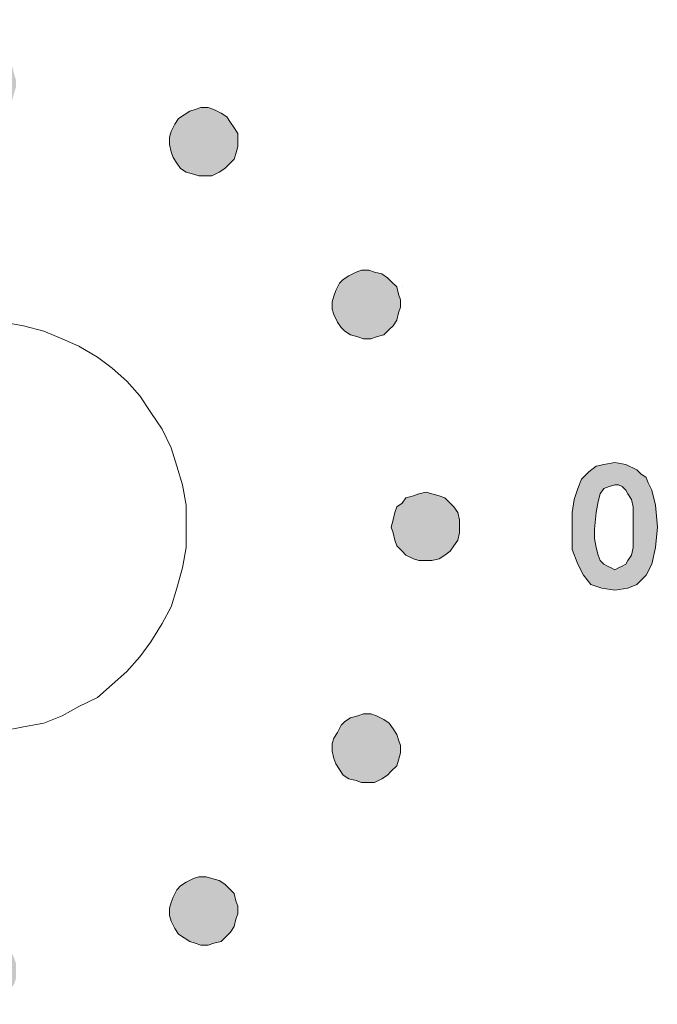
# Model space of a CAD drawing. Units: millimetres. Extents: x 941 to 2656, y 981 to 1939.
# Drawn here: x 2111 to 2121, y 1769 to 1783 of the extents above; entities that cross this region are included whole.
import ezdxf

# ---------------------------------------------------------------- set-up
doc = ezdxf.new("R2010")
doc.units = ezdxf.units.MM

msp = doc.modelspace()

# ---------------------------------------------------------------- hatches: boundary and pattern name
h = msp.add_hatch(color=8)
h.dxf.hatch_style = 1
h.paths.add_polyline_path([(2103.666, 1781.82), (2101.663, 1781.82), (2101.663, 1781.333), (2103.666, 1781.333)])
h.paths.add_polyline_path([(2104.559, 1789.479), (2104.614, 1789.642), (2105.155, 1791.076), (2104.749, 1791.076), (2104.37, 1789.967), (2103.883, 1791.076), (2103.45, 1791.076), (2104.181, 1789.534), (2104.126, 1789.452), (2104.072, 1789.425), (2104.018, 1789.398), (2103.964, 1789.398), (2103.883, 1789.398), (2103.829, 1789.425), (2103.747, 1789.479), (2103.666, 1789.561), (2103.423, 1789.317), (2103.558, 1789.182), (2103.693, 1789.101), (2103.829, 1789.019), (2103.964, 1789.019), (2104.072, 1789.019), (2104.153, 1789.046), (2104.235, 1789.073), (2104.316, 1789.128), (2104.397, 1789.209), (2104.478, 1789.317)])
h.paths.add_polyline_path([(2106.048, 1789.479), (2105.913, 1789.588), (2105.805, 1789.723), (2105.723, 1789.885), (2105.696, 1790.075), (2105.723, 1790.21), (2105.75, 1790.346), (2105.805, 1790.454), (2105.913, 1790.562), (2106.021, 1790.643), (2106.129, 1790.724), (2106.265, 1790.752), (2106.4, 1790.752), (2106.562, 1790.752), (2106.725, 1790.697), (2106.86, 1790.589), (2107.022, 1790.481), (2107.293, 1790.724), (2107.185, 1790.833), (2107.104, 1790.914), (2106.995, 1790.968), (2106.887, 1791.022), (2106.644, 1791.103), (2106.4, 1791.13), (2106.265, 1791.13), (2106.102, 1791.103), (2105.994, 1791.049), (2105.859, 1790.995), (2105.723, 1790.914), (2105.615, 1790.833), (2105.534, 1790.724), (2105.453, 1790.616), (2105.399, 1790.508), (2105.344, 1790.373), (2105.317, 1790.237), (2105.317, 1790.075), (2105.344, 1789.858), (2105.399, 1789.642), (2105.48, 1789.479), (2105.615, 1789.317), (2105.777, 1789.182), (2105.967, 1789.073), (2106.156, 1789.019), (2106.4, 1789.019), (2106.644, 1789.019), (2106.86, 1789.101), (2107.05, 1789.209), (2107.266, 1789.398), (2107.022, 1789.669), (2106.86, 1789.534), (2106.698, 1789.452), (2106.562, 1789.398), (2106.4, 1789.371), (2106.211, 1789.398)])
h.paths.add_polyline_path([(2108.701, 1790.318), (2108.701, 1789.073), (2109.107, 1789.073), (2109.107, 1791.076), (2108.782, 1791.076), (2107.997, 1789.777), (2107.997, 1791.076), (2107.618, 1791.076), (2107.618, 1789.073), (2107.943, 1789.073)])
h.paths.add_polyline_path([(2110.297, 1790.562), (2110.866, 1789.073), (2111.272, 1789.073), (2110.514, 1791.076), (2110.108, 1791.076), (2109.323, 1789.073), (2109.729, 1789.073)])
h.paths.add_polyline_path([(2111.894, 1789.967), (2112.625, 1789.967), (2112.625, 1790.346), (2111.894, 1790.346), (2111.894, 1790.697), (2112.625, 1790.697), (2112.625, 1791.076), (2111.515, 1791.076), (2111.515, 1789.073), (2112.625, 1789.073), (2112.625, 1789.452), (2111.894, 1789.452)])
h.paths.add_polyline_path([(2113.383, 1789.94), (2114.06, 1789.94), (2114.06, 1789.073), (2114.439, 1789.073), (2114.439, 1791.076), (2114.06, 1791.076), (2114.06, 1790.318), (2113.383, 1790.318), (2113.383, 1791.076), (2112.977, 1791.076), (2112.977, 1789.073), (2113.383, 1789.073)])
h.paths.add_polyline_path([(2116.008, 1790.318), (2116.008, 1789.073), (2116.387, 1789.073), (2116.387, 1791.076), (2116.063, 1791.076), (2115.278, 1789.777), (2115.278, 1791.076), (2114.899, 1791.076), (2114.899, 1789.073), (2115.251, 1789.073)])
h.paths.add_polyline_path([(2117.957, 1789.452), (2117.226, 1789.452), (2117.226, 1789.967), (2117.957, 1789.967), (2117.957, 1790.346), (2117.226, 1790.346), (2117.226, 1790.697), (2117.957, 1790.697), (2117.957, 1791.076), (2116.848, 1791.076), (2116.848, 1789.073), (2117.957, 1789.073)])
h.paths.add_polyline_path([(2120.393, 1774.864), (2120.474, 1775.026), (2120.529, 1775.27), (2120.556, 1775.567), (2120.529, 1775.892), (2120.474, 1776.109), (2120.42, 1776.217), (2120.393, 1776.298), (2120.312, 1776.352), (2120.258, 1776.406), (2120.095, 1776.488), (2119.933, 1776.515), (2119.771, 1776.488), (2119.662, 1776.461), (2119.554, 1776.379), (2119.446, 1776.271), (2119.392, 1776.136), (2119.338, 1775.973), (2119.311, 1775.784), (2119.311, 1775.567), (2119.311, 1775.243), (2119.392, 1775.026), (2119.473, 1774.864), (2119.581, 1774.728), (2119.744, 1774.674), (2119.933, 1774.647), (2120.123, 1774.674), (2120.258, 1774.728)])
h.paths.add_polyline_path([(2119.933, 1774.945), (2119.879, 1774.972), (2119.825, 1774.999), (2119.771, 1775.026), (2119.717, 1775.08), (2119.689, 1775.161), (2119.662, 1775.27), (2119.635, 1775.405), (2119.635, 1775.54), (2119.662, 1775.784), (2119.689, 1775.946), (2119.717, 1776.055), (2119.771, 1776.136), (2119.852, 1776.163), (2119.933, 1776.19), (2119.987, 1776.19), (2120.041, 1776.163), (2120.095, 1776.109), (2120.123, 1776.055), (2120.177, 1775.973), (2120.204, 1775.865), (2120.204, 1775.73), (2120.204, 1775.567), (2120.204, 1775.405), (2120.204, 1775.27), (2120.177, 1775.161), (2120.123, 1775.08), (2120.095, 1775.026), (2120.041, 1774.999), (2119.987, 1774.972)], flags=16)
h.paths.add_polyline_path([(2102.908, 1769.829), (2102.421, 1769.829), (2102.421, 1769.315), (2102.908, 1769.315)])
h.paths.add_polyline_path([(2102.908, 1770.587), (2102.421, 1770.587), (2102.421, 1769.829), (2102.908, 1769.829)])
h.paths.add_polyline_path([(2102.421, 1769.829), (2101.663, 1769.829), (2101.663, 1769.315), (2102.421, 1769.315)])
h.paths.add_polyline_path([(2102.908, 1769.315), (2102.421, 1769.315), (2102.421, 1768.584), (2102.908, 1768.584)])
h.paths.add_polyline_path([(2103.666, 1769.829), (2102.908, 1769.829), (2102.908, 1769.315), (2103.666, 1769.315)])
h = msp.add_hatch(color=8)
h.dxf.hatch_style = 1
h.paths.add_polyline_path([(2105.534, 1778.869), (2105.507, 1778.951), (2105.48, 1779.032), (2105.426, 1779.14), (2105.371, 1779.194), (2105.29, 1779.248), (2105.182, 1779.303), (2105.101, 1779.33), (2104.993, 1779.33), (2104.911, 1779.303), (2104.83, 1779.275), (2104.722, 1779.221), (2104.668, 1779.167), (2104.614, 1779.086), (2104.559, 1778.978), (2104.532, 1778.897), (2104.532, 1778.788), (2104.559, 1778.707), (2104.587, 1778.599), (2104.641, 1778.518), (2104.695, 1778.464), (2104.776, 1778.382), (2104.884, 1778.355), (2104.965, 1778.328), (2105.074, 1778.328), (2105.155, 1778.355), (2105.263, 1778.382), (2105.344, 1778.436), (2105.399, 1778.491), (2105.48, 1778.572), (2105.507, 1778.68), (2105.534, 1778.761)])
h.paths.add_polyline_path([(2107.78, 1781.549), (2107.726, 1781.603), (2107.645, 1781.657), (2107.537, 1781.684), (2107.456, 1781.711), (2107.347, 1781.711), (2107.266, 1781.684), (2107.158, 1781.63), (2107.077, 1781.576), (2107.022, 1781.495), (2106.968, 1781.414), (2106.941, 1781.333), (2106.914, 1781.251), (2106.914, 1781.143), (2106.941, 1781.035), (2106.995, 1780.954), (2107.05, 1780.872), (2107.104, 1780.818), (2107.185, 1780.764), (2107.293, 1780.71), (2107.374, 1780.71), (2107.483, 1780.71), (2107.564, 1780.737), (2107.672, 1780.764), (2107.753, 1780.818), (2107.807, 1780.899), (2107.862, 1780.981), (2107.889, 1781.062), (2107.916, 1781.17), (2107.916, 1781.278), (2107.889, 1781.36), (2107.862, 1781.468)])
h.paths.add_polyline_path([(2111.164, 1782.117), (2111.137, 1782.199), (2111.109, 1782.307), (2111.055, 1782.388), (2111.001, 1782.442), (2110.92, 1782.496), (2110.812, 1782.55), (2110.731, 1782.578), (2110.622, 1782.578), (2110.541, 1782.55), (2110.433, 1782.523), (2110.352, 1782.469), (2110.297, 1782.415), (2110.243, 1782.334), (2110.189, 1782.226), (2110.162, 1782.145), (2110.162, 1782.036), (2110.189, 1781.955), (2110.216, 1781.847), (2110.27, 1781.766), (2110.325, 1781.711), (2110.406, 1781.63), (2110.514, 1781.603), (2110.595, 1781.576), (2110.703, 1781.576), (2110.785, 1781.603), (2110.893, 1781.63), (2110.974, 1781.684), (2111.028, 1781.739), (2111.109, 1781.82), (2111.137, 1781.928), (2111.164, 1782.009)])
h.paths.add_polyline_path([(2114.412, 1781.333), (2114.357, 1781.414), (2114.303, 1781.495), (2114.249, 1781.576), (2114.168, 1781.63), (2114.06, 1781.684), (2113.978, 1781.711), (2113.87, 1781.711), (2113.789, 1781.684), (2113.708, 1781.657), (2113.627, 1781.603), (2113.545, 1781.549), (2113.491, 1781.468), (2113.437, 1781.36), (2113.41, 1781.278), (2113.41, 1781.17), (2113.437, 1781.062), (2113.464, 1780.981), (2113.518, 1780.899), (2113.573, 1780.818), (2113.654, 1780.764), (2113.762, 1780.737), (2113.843, 1780.71), (2113.951, 1780.71), (2114.033, 1780.71), (2114.141, 1780.764), (2114.222, 1780.818), (2114.276, 1780.872), (2114.357, 1780.954), (2114.384, 1781.035), (2114.412, 1781.143), (2114.412, 1781.251)])
h.paths.add_polyline_path([(2116.739, 1779.086), (2116.658, 1779.167), (2116.604, 1779.221), (2116.523, 1779.275), (2116.414, 1779.303), (2116.333, 1779.33), (2116.225, 1779.33), (2116.144, 1779.303), (2116.036, 1779.248), (2115.954, 1779.194), (2115.9, 1779.14), (2115.846, 1779.032), (2115.819, 1778.951), (2115.792, 1778.869), (2115.792, 1778.761), (2115.819, 1778.68), (2115.873, 1778.572), (2115.927, 1778.491), (2115.981, 1778.436), (2116.063, 1778.382), (2116.171, 1778.355), (2116.252, 1778.328), (2116.36, 1778.328), (2116.442, 1778.355), (2116.55, 1778.382), (2116.631, 1778.464), (2116.685, 1778.518), (2116.739, 1778.599), (2116.766, 1778.707), (2116.793, 1778.788), (2116.793, 1778.897), (2116.766, 1778.978)])
h.paths.add_polyline_path([(2117.659, 1775.676), (2117.632, 1775.784), (2117.578, 1775.865), (2117.524, 1775.919), (2117.443, 1776), (2117.362, 1776.028), (2117.254, 1776.055), (2117.172, 1776.082), (2117.064, 1776.055), (2116.983, 1776.028), (2116.875, 1776), (2116.82, 1775.919), (2116.739, 1775.865), (2116.712, 1775.784), (2116.685, 1775.676), (2116.658, 1775.567), (2116.685, 1775.486), (2116.712, 1775.378), (2116.739, 1775.297), (2116.82, 1775.216), (2116.875, 1775.161), (2116.983, 1775.107), (2117.064, 1775.08), (2117.172, 1775.08), (2117.254, 1775.08), (2117.362, 1775.107), (2117.443, 1775.161), (2117.524, 1775.216), (2117.578, 1775.297), (2117.632, 1775.378), (2117.659, 1775.486), (2117.659, 1775.567)])
h.paths.add_polyline_path([(2116.658, 1771.995), (2116.739, 1772.076), (2116.766, 1772.157), (2116.793, 1772.265), (2116.793, 1772.374), (2116.766, 1772.455), (2116.739, 1772.536), (2116.685, 1772.617), (2116.631, 1772.698), (2116.55, 1772.753), (2116.442, 1772.807), (2116.36, 1772.834), (2116.252, 1772.834), (2116.171, 1772.807), (2116.063, 1772.78), (2115.981, 1772.725), (2115.927, 1772.671), (2115.873, 1772.563), (2115.819, 1772.482), (2115.792, 1772.401), (2115.792, 1772.292), (2115.819, 1772.184), (2115.846, 1772.103), (2115.9, 1772.022), (2115.954, 1771.941), (2116.036, 1771.886), (2116.144, 1771.859), (2116.225, 1771.832), (2116.333, 1771.832), (2116.414, 1771.832), (2116.523, 1771.886), (2116.604, 1771.941)])
h.paths.add_polyline_path([(2114.357, 1770.208), (2114.276, 1770.29), (2114.222, 1770.344), (2114.141, 1770.398), (2114.033, 1770.425), (2113.951, 1770.452), (2113.843, 1770.452), (2113.762, 1770.425), (2113.654, 1770.371), (2113.573, 1770.317), (2113.518, 1770.262), (2113.464, 1770.154), (2113.437, 1770.073), (2113.41, 1769.992), (2113.41, 1769.884), (2113.437, 1769.802), (2113.491, 1769.694), (2113.545, 1769.613), (2113.627, 1769.559), (2113.708, 1769.505), (2113.789, 1769.478), (2113.87, 1769.45), (2113.978, 1769.45), (2114.06, 1769.478), (2114.168, 1769.505), (2114.249, 1769.586), (2114.303, 1769.64), (2114.357, 1769.721), (2114.384, 1769.829), (2114.412, 1769.911), (2114.412, 1770.019), (2114.384, 1770.1)])
h.paths.add_polyline_path([(2111.164, 1769.072), (2111.164, 1769.18), (2111.137, 1769.261), (2111.082, 1769.369), (2111.028, 1769.423), (2110.947, 1769.505), (2110.866, 1769.532), (2110.758, 1769.559), (2110.676, 1769.586), (2110.568, 1769.559), (2110.46, 1769.532), (2110.379, 1769.505), (2110.325, 1769.423), (2110.243, 1769.369), (2110.216, 1769.261), (2110.162, 1769.18), (2110.162, 1769.072), (2110.189, 1768.963), (2110.216, 1768.882), (2110.243, 1768.801), (2110.325, 1768.72), (2110.379, 1768.666), (2110.46, 1768.611), (2110.568, 1768.584), (2110.676, 1768.584), (2110.758, 1768.584), (2110.866, 1768.611), (2110.947, 1768.666), (2111.028, 1768.72), (2111.082, 1768.801), (2111.137, 1768.882), (2111.164, 1768.963)])
h.paths.add_polyline_path([(2107.862, 1770.154), (2107.807, 1770.262), (2107.753, 1770.317), (2107.672, 1770.371), (2107.564, 1770.425), (2107.483, 1770.452), (2107.374, 1770.452), (2107.293, 1770.425), (2107.185, 1770.398), (2107.104, 1770.344), (2107.05, 1770.29), (2106.995, 1770.208), (2106.941, 1770.1), (2106.914, 1770.019), (2106.914, 1769.911), (2106.941, 1769.829), (2106.968, 1769.721), (2107.022, 1769.64), (2107.077, 1769.586), (2107.158, 1769.505), (2107.266, 1769.478), (2107.347, 1769.45), (2107.456, 1769.45), (2107.537, 1769.478), (2107.645, 1769.505), (2107.726, 1769.559), (2107.78, 1769.613), (2107.862, 1769.694), (2107.889, 1769.802), (2107.916, 1769.884), (2107.916, 1769.992), (2107.889, 1770.073)])
h.paths.add_polyline_path([(2105.534, 1772.292), (2105.534, 1772.401), (2105.507, 1772.482), (2105.48, 1772.563), (2105.399, 1772.671), (2105.344, 1772.725), (2105.263, 1772.78), (2105.155, 1772.807), (2105.074, 1772.834), (2104.965, 1772.834), (2104.884, 1772.807), (2104.776, 1772.753), (2104.695, 1772.698), (2104.641, 1772.617), (2104.587, 1772.536), (2104.559, 1772.455), (2104.532, 1772.374), (2104.532, 1772.265), (2104.559, 1772.157), (2104.614, 1772.076), (2104.668, 1771.995), (2104.722, 1771.941), (2104.83, 1771.886), (2104.911, 1771.832), (2104.993, 1771.832), (2105.101, 1771.832), (2105.182, 1771.859), (2105.29, 1771.886), (2105.371, 1771.941), (2105.426, 1772.022), (2105.48, 1772.103), (2105.507, 1772.184)])

# ---------------------------------------------------------------- linework, layer by layer
at = {"color": 8, "lineweight": 0}
for p, q in [((2113.708, 1781.657), (2113.627, 1781.603)), ((2113.708, 1781.657), (2113.627, 1781.603)), ((2113.789, 1781.684), (2113.708, 1781.657)), ((2113.789, 1781.684), (2113.708, 1781.657)), ((2113.87, 1781.711), (2113.789, 1781.684)), ((2113.87, 1781.711), (2113.789, 1781.684)), ((2113.978, 1781.711), (2113.87, 1781.711)), ((2113.978, 1781.711), (2113.87, 1781.711)), ((2114.06, 1781.684), (2113.978, 1781.711)), ((2114.06, 1781.684), (2113.978, 1781.711)), ((2114.168, 1781.63), (2114.06, 1781.684)), ((2114.168, 1781.63), (2114.06, 1781.684)), ((2114.249, 1781.576), (2114.168, 1781.63)), ((2114.168, 1781.63), (2114.168, 1781.63)), ((2114.249, 1781.576), (2114.168, 1781.63)), ((2114.168, 1781.63), (2114.168, 1781.63)), ((2113.545, 1781.549), (2113.491, 1781.468)), ((2113.545, 1781.549), (2113.491, 1781.468)), ((2113.627, 1781.603), (2113.545, 1781.549)), ((2113.627, 1781.603), (2113.545, 1781.549)), ((2114.303, 1781.495), (2114.249, 1781.576)), ((2114.303, 1781.495), (2114.249, 1781.576)), ((2114.357, 1781.414), (2114.303, 1781.495)), ((2114.357, 1781.414), (2114.303, 1781.495)), ((2113.437, 1781.36), (2113.41, 1781.278)), ((2113.437, 1781.36), (2113.41, 1781.278)), ((2113.491, 1781.468), (2113.437, 1781.36)), ((2113.491, 1781.468), (2113.437, 1781.36)), ((2114.412, 1781.333), (2114.357, 1781.414)), ((2114.412, 1781.333), (2114.357, 1781.414)), ((2114.412, 1781.251), (2114.412, 1781.333)), ((2114.412, 1781.251), (2114.412, 1781.333)), ((2113.41, 1781.278), (2113.41, 1781.17)), ((2113.41, 1781.278), (2113.41, 1781.17)), ((2114.412, 1781.143), (2114.412, 1781.251)), ((2114.412, 1781.143), (2114.412, 1781.251)), ((2113.41, 1781.17), (2113.437, 1781.062)), ((2113.41, 1781.17), (2113.437, 1781.062)), ((2113.437, 1781.062), (2113.464, 1780.981)), ((2113.437, 1781.062), (2113.464, 1780.981)), ((2114.384, 1781.035), (2114.412, 1781.143)), ((2114.384, 1781.035), (2114.412, 1781.143)), ((2113.464, 1780.981), (2113.518, 1780.899)), ((2113.464, 1780.981), (2113.518, 1780.899)), ((2113.518, 1780.899), (2113.573, 1780.818)), ((2113.518, 1780.899), (2113.573, 1780.818)), ((2114.276, 1780.872), (2114.357, 1780.954)), ((2114.276, 1780.872), (2114.357, 1780.954)), ((2114.357, 1780.954), (2114.384, 1781.035)), ((2114.357, 1780.954), (2114.384, 1781.035)), ((2113.573, 1780.818), (2113.654, 1780.764)), ((2113.573, 1780.818), (2113.654, 1780.764)), ((2113.654, 1780.764), (2113.762, 1780.737)), ((2113.654, 1780.764), (2113.762, 1780.737)), ((2114.033, 1780.71), (2114.141, 1780.764)), ((2114.033, 1780.71), (2114.141, 1780.764)), ((2114.141, 1780.764), (2114.222, 1780.818)), ((2114.141, 1780.764), (2114.222, 1780.818)), ((2114.222, 1780.818), (2114.276, 1780.872)), ((2114.222, 1780.818), (2114.276, 1780.872)), ((2113.762, 1780.737), (2113.843, 1780.71)), ((2113.762, 1780.737), (2113.843, 1780.71)), ((2113.843, 1780.71), (2113.951, 1780.71)), ((2113.843, 1780.71), (2113.951, 1780.71)), ((2113.951, 1780.71), (2114.033, 1780.71)), ((2113.951, 1780.71), (2114.033, 1780.71)), ((2116.225, 1779.33), (2116.144, 1779.303)), ((2116.225, 1779.33), (2116.144, 1779.303)), ((2116.333, 1779.33), (2116.225, 1779.33)), ((2116.333, 1779.33), (2116.225, 1779.33)), ((2116.414, 1779.303), (2116.333, 1779.33)), ((2116.414, 1779.303), (2116.333, 1779.33)), ((2115.954, 1779.194), (2115.9, 1779.14)), ((2115.954, 1779.194), (2115.9, 1779.14)), ((2116.036, 1779.248), (2115.954, 1779.194)), ((2116.036, 1779.248), (2115.954, 1779.194)), ((2116.144, 1779.303), (2116.036, 1779.248)), ((2116.144, 1779.303), (2116.036, 1779.248)), ((2116.523, 1779.275), (2116.414, 1779.303)), ((2116.523, 1779.275), (2116.414, 1779.303)), ((2116.604, 1779.221), (2116.523, 1779.275)), ((2116.604, 1779.221), (2116.523, 1779.275)), ((2116.658, 1779.167), (2116.604, 1779.221)), ((2116.658, 1779.167), (2116.604, 1779.221)), ((2116.739, 1779.086), (2116.658, 1779.167)), ((2116.739, 1779.086), (2116.658, 1779.167)), ((2115.846, 1779.032), (2115.819, 1778.951)), ((2115.846, 1779.032), (2115.819, 1778.951)), ((2115.9, 1779.14), (2115.846, 1779.032)), ((2115.9, 1779.14), (2115.846, 1779.032)), ((2116.766, 1778.978), (2116.739, 1779.086)), ((2116.739, 1779.086), (2116.739, 1779.086)), ((2116.766, 1778.978), (2116.739, 1779.086)), ((2116.739, 1779.086), (2116.739, 1779.086)), ((2116.82, 1779.086), (2116.82, 1779.086)), ((2116.82, 1779.086), (2116.82, 1779.086)), ((2116.82, 1779.086), (2116.82, 1779.086)), ((2116.82, 1779.086), (2116.82, 1779.086)), ((2115.819, 1778.951), (2115.792, 1778.869)), ((2115.819, 1778.951), (2115.792, 1778.869)), ((2116.793, 1778.897), (2116.766, 1778.978)), ((2116.793, 1778.897), (2116.766, 1778.978)), ((2116.793, 1778.788), (2116.793, 1778.897)), ((2116.793, 1778.788), (2116.793, 1778.897)), ((2115.792, 1778.869), (2115.792, 1778.761)), ((2115.792, 1778.869), (2115.792, 1778.761)), ((2115.792, 1778.761), (2115.819, 1778.68)), ((2115.792, 1778.761), (2115.819, 1778.68)), ((2116.766, 1778.707), (2116.793, 1778.788)), ((2116.766, 1778.707), (2116.793, 1778.788)), ((2115.819, 1778.68), (2115.873, 1778.572)), ((2115.819, 1778.68), (2115.873, 1778.572)), ((2116.685, 1778.518), (2116.739, 1778.599)), ((2116.685, 1778.518), (2116.739, 1778.599)), ((2116.739, 1778.599), (2116.766, 1778.707)), ((2116.739, 1778.599), (2116.766, 1778.707)), ((2111.272, 1778.518), (2110.974, 1778.572)), ((2111.57, 1778.436), (2111.272, 1778.518)), ((2115.873, 1778.572), (2115.927, 1778.491)), ((2115.873, 1778.572), (2115.927, 1778.491)), ((2115.927, 1778.491), (2115.981, 1778.436)), ((2115.927, 1778.491), (2115.981, 1778.436)), ((2116.55, 1778.382), (2116.631, 1778.464)), ((2116.55, 1778.382), (2116.631, 1778.464)), ((2116.631, 1778.464), (2116.685, 1778.518)), ((2116.631, 1778.464), (2116.685, 1778.518)), ((2111.84, 1778.328), (2111.57, 1778.436)), ((2112.084, 1778.22), (2111.84, 1778.328)), ((2115.981, 1778.436), (2116.063, 1778.382)), ((2115.981, 1778.436), (2116.063, 1778.382)), ((2116.063, 1778.382), (2116.171, 1778.355)), ((2116.063, 1778.382), (2116.171, 1778.355)), ((2116.171, 1778.355), (2116.252, 1778.328)), ((2116.171, 1778.355), (2116.252, 1778.328)), ((2116.252, 1778.328), (2116.36, 1778.328)), ((2116.252, 1778.328), (2116.36, 1778.328)), ((2116.36, 1778.328), (2116.442, 1778.355)), ((2116.36, 1778.328), (2116.442, 1778.355)), ((2116.442, 1778.355), (2116.55, 1778.382)), ((2116.442, 1778.355), (2116.55, 1778.382)), ((2112.355, 1778.058), (2112.084, 1778.22)), ((2112.571, 1777.895), (2112.355, 1778.058)), ((2112.788, 1777.706), (2112.571, 1777.895)), ((2112.977, 1777.489), (2112.788, 1777.706)), ((2113.139, 1777.246), (2112.977, 1777.489)), ((2113.302, 1777.002), (2113.139, 1777.246)), ((2113.437, 1776.731), (2113.302, 1777.002)), ((2113.518, 1776.461), (2113.437, 1776.731)), ((2113.6, 1776.19), (2113.518, 1776.461)), ((2119.554, 1776.379), (2119.662, 1776.461)), ((2119.662, 1776.461), (2119.771, 1776.488)), ((2119.771, 1776.488), (2119.933, 1776.515)), ((2119.933, 1776.515), (2120.095, 1776.488)), ((2119.933, 1776.515), (2119.933, 1776.515)), ((2120.095, 1776.488), (2120.258, 1776.406)), ((2119.446, 1776.271), (2119.554, 1776.379)), ((2120.258, 1776.406), (2120.312, 1776.352)), ((2120.312, 1776.352), (2120.393, 1776.298)), ((2120.393, 1776.298), (2120.42, 1776.217)), ((2113.654, 1775.892), (2113.6, 1776.19)), ((2119.338, 1775.973), (2119.392, 1776.136)), ((2119.392, 1776.136), (2119.446, 1776.271)), ((2119.771, 1776.136), (2119.717, 1776.055)), ((2119.852, 1776.163), (2119.771, 1776.136)), ((2119.933, 1776.19), (2119.852, 1776.163)), ((2119.987, 1776.19), (2119.933, 1776.19)), ((2119.933, 1776.19), (2119.933, 1776.19)), ((2120.041, 1776.163), (2119.987, 1776.19)), ((2120.095, 1776.109), (2120.041, 1776.163)), ((2120.42, 1776.217), (2120.474, 1776.109)), ((2116.875, 1776), (2116.82, 1775.919)), ((2116.875, 1776), (2116.82, 1775.919)), ((2116.983, 1776.028), (2116.875, 1776)), ((2116.983, 1776.028), (2116.875, 1776)), ((2117.064, 1776.055), (2116.983, 1776.028)), ((2117.064, 1776.055), (2116.983, 1776.028)), ((2117.172, 1776.082), (2117.064, 1776.055)), ((2117.172, 1776.082), (2117.064, 1776.055)), ((2117.254, 1776.055), (2117.172, 1776.082)), ((2117.254, 1776.055), (2117.172, 1776.082)), ((2117.362, 1776.028), (2117.254, 1776.055)), ((2117.362, 1776.028), (2117.254, 1776.055)), ((2117.443, 1776), (2117.362, 1776.028)), ((2117.443, 1776), (2117.362, 1776.028)), ((2117.524, 1775.919), (2117.443, 1776)), ((2117.524, 1775.919), (2117.443, 1776)), ((2119.717, 1776.055), (2119.689, 1775.946)), ((2120.123, 1776.055), (2120.095, 1776.109)), ((2120.177, 1775.973), (2120.123, 1776.055)), ((2120.474, 1776.109), (2120.529, 1775.892)), ((2113.654, 1775.567), (2113.654, 1775.892)), ((2116.739, 1775.865), (2116.712, 1775.784)), ((2116.739, 1775.865), (2116.712, 1775.784)), ((2116.82, 1775.919), (2116.739, 1775.865)), ((2116.82, 1775.919), (2116.739, 1775.865)), ((2117.578, 1775.865), (2117.524, 1775.919)), ((2117.578, 1775.865), (2117.524, 1775.919)), ((2117.632, 1775.784), (2117.578, 1775.865)), ((2117.632, 1775.784), (2117.578, 1775.865)), ((2119.311, 1775.784), (2119.338, 1775.973)), ((2119.689, 1775.946), (2119.662, 1775.784)), ((2120.204, 1775.865), (2120.177, 1775.973)), ((2120.204, 1775.73), (2120.204, 1775.865)), ((2120.529, 1775.892), (2120.556, 1775.567)), ((2116.712, 1775.784), (2116.685, 1775.676)), ((2116.712, 1775.784), (2116.685, 1775.676)), ((2117.659, 1775.676), (2117.632, 1775.784)), ((2117.659, 1775.676), (2117.632, 1775.784)), ((2119.311, 1775.567), (2119.311, 1775.784)), ((2119.662, 1775.784), (2119.635, 1775.54)), ((2120.204, 1775.567), (2120.204, 1775.73)), ((2113.654, 1775.27), (2113.654, 1775.567)), ((2113.654, 1775.567), (2113.654, 1775.567)), ((2116.685, 1775.676), (2116.658, 1775.567)), ((2116.685, 1775.676), (2116.658, 1775.567)), ((2116.658, 1775.567), (2116.685, 1775.486)), ((2116.658, 1775.567), (2116.658, 1775.567)), ((2116.658, 1775.567), (2116.685, 1775.486)), ((2116.658, 1775.567), (2116.658, 1775.567)), ((2117.659, 1775.567), (2117.659, 1775.676)), ((2117.659, 1775.567), (2117.659, 1775.676)), ((2117.659, 1775.486), (2117.659, 1775.567)), ((2117.659, 1775.486), (2117.659, 1775.567)), ((2119.311, 1775.243), (2119.311, 1775.567)), ((2120.204, 1775.405), (2120.204, 1775.567)), ((2120.556, 1775.567), (2120.529, 1775.27)), ((2116.685, 1775.486), (2116.712, 1775.378)), ((2116.685, 1775.486), (2116.712, 1775.378)), ((2117.632, 1775.378), (2117.659, 1775.486)), ((2117.632, 1775.378), (2117.659, 1775.486)), ((2119.635, 1775.54), (2119.635, 1775.405)), ((2116.712, 1775.378), (2116.739, 1775.297)), ((2116.712, 1775.378), (2116.739, 1775.297)), ((2116.739, 1775.297), (2116.82, 1775.216)), ((2116.739, 1775.297), (2116.82, 1775.216)), ((2117.524, 1775.216), (2117.578, 1775.297)), ((2117.524, 1775.216), (2117.578, 1775.297)), ((2117.578, 1775.297), (2117.632, 1775.378)), ((2117.578, 1775.297), (2117.632, 1775.378)), ((2119.635, 1775.405), (2119.662, 1775.27)), ((2120.204, 1775.27), (2120.204, 1775.405)), ((2113.6, 1774.972), (2113.654, 1775.27)), ((2116.82, 1775.216), (2116.875, 1775.161)), ((2116.82, 1775.216), (2116.875, 1775.161)), ((2116.875, 1775.161), (2116.983, 1775.107)), ((2116.875, 1775.161), (2116.983, 1775.107)), ((2117.362, 1775.107), (2117.443, 1775.161)), ((2117.362, 1775.107), (2117.443, 1775.161)), ((2117.443, 1775.161), (2117.524, 1775.216)), ((2117.443, 1775.161), (2117.524, 1775.216)), ((2119.392, 1775.026), (2119.311, 1775.243)), ((2119.662, 1775.27), (2119.689, 1775.161)), ((2119.689, 1775.161), (2119.717, 1775.08)), ((2120.123, 1775.08), (2120.177, 1775.161)), ((2120.177, 1775.161), (2120.204, 1775.27)), ((2120.529, 1775.27), (2120.474, 1775.026)), ((2116.983, 1775.107), (2117.064, 1775.08)), ((2116.983, 1775.107), (2117.064, 1775.08)), ((2117.064, 1775.08), (2117.172, 1775.08)), ((2117.064, 1775.08), (2117.172, 1775.08)), ((2117.172, 1775.08), (2117.254, 1775.08)), ((2117.172, 1775.08), (2117.254, 1775.08)), ((2117.254, 1775.08), (2117.362, 1775.107)), ((2117.254, 1775.08), (2117.362, 1775.107)), ((2119.473, 1774.864), (2119.392, 1775.026)), ((2119.717, 1775.08), (2119.771, 1775.026)), ((2119.771, 1775.026), (2119.825, 1774.999)), ((2119.825, 1774.999), (2119.879, 1774.972)), ((2119.987, 1774.972), (2120.041, 1774.999)), ((2120.041, 1774.999), (2120.095, 1775.026)), ((2120.095, 1775.026), (2120.123, 1775.08)), ((2120.474, 1775.026), (2120.393, 1774.864)), ((2113.518, 1774.674), (2113.6, 1774.972)), ((2119.581, 1774.728), (2119.473, 1774.864)), ((2119.879, 1774.972), (2119.933, 1774.945)), ((2119.933, 1774.945), (2119.987, 1774.972)), ((2120.393, 1774.864), (2120.258, 1774.728)), ((2119.744, 1774.674), (2119.581, 1774.728)), ((2120.258, 1774.728), (2120.123, 1774.674)), ((2113.437, 1774.404), (2113.518, 1774.674)), ((2119.933, 1774.647), (2119.744, 1774.674)), ((2120.123, 1774.674), (2119.933, 1774.647)), ((2113.302, 1774.16), (2113.437, 1774.404)), ((2113.139, 1773.889), (2113.302, 1774.16)), ((2112.977, 1773.673), (2113.139, 1773.889)), ((2112.788, 1773.456), (2112.977, 1773.673)), ((2112.571, 1773.267), (2112.788, 1773.456)), ((2112.355, 1773.077), (2112.571, 1773.267)), ((2112.084, 1772.942), (2112.355, 1773.077)), ((2111.84, 1772.807), (2112.084, 1772.942)), ((2116.252, 1772.834), (2116.171, 1772.807)), ((2116.252, 1772.834), (2116.171, 1772.807)), ((2116.36, 1772.834), (2116.252, 1772.834)), ((2116.36, 1772.834), (2116.252, 1772.834)), ((2116.442, 1772.807), (2116.36, 1772.834)), ((2116.442, 1772.807), (2116.36, 1772.834)), ((2111.272, 1772.644), (2111.57, 1772.698)), ((2111.57, 1772.698), (2111.84, 1772.807)), ((2115.981, 1772.725), (2115.927, 1772.671)), ((2115.981, 1772.725), (2115.927, 1772.671)), ((2116.063, 1772.78), (2115.981, 1772.725)), ((2116.063, 1772.78), (2115.981, 1772.725)), ((2116.171, 1772.807), (2116.063, 1772.78)), ((2116.171, 1772.807), (2116.063, 1772.78)), ((2116.55, 1772.753), (2116.442, 1772.807)), ((2116.55, 1772.753), (2116.442, 1772.807)), ((2116.631, 1772.698), (2116.55, 1772.753)), ((2116.631, 1772.698), (2116.55, 1772.753)), ((2116.685, 1772.617), (2116.631, 1772.698)), ((2116.685, 1772.617), (2116.631, 1772.698)), ((2110.974, 1772.59), (2111.272, 1772.644)), ((2115.873, 1772.563), (2115.819, 1772.482)), ((2115.873, 1772.563), (2115.819, 1772.482)), ((2115.927, 1772.671), (2115.873, 1772.563)), ((2115.927, 1772.671), (2115.873, 1772.563)), ((2116.739, 1772.536), (2116.685, 1772.617)), ((2116.739, 1772.536), (2116.685, 1772.617)), ((2116.766, 1772.455), (2116.739, 1772.536)), ((2116.766, 1772.455), (2116.739, 1772.536)), ((2115.819, 1772.482), (2115.792, 1772.401)), ((2115.819, 1772.482), (2115.792, 1772.401)), ((2115.792, 1772.401), (2115.792, 1772.292)), ((2115.792, 1772.401), (2115.792, 1772.292)), ((2116.793, 1772.374), (2116.766, 1772.455)), ((2116.793, 1772.374), (2116.766, 1772.455)), ((2115.792, 1772.292), (2115.819, 1772.184)), ((2115.792, 1772.292), (2115.819, 1772.184)), ((2116.766, 1772.157), (2116.793, 1772.265)), ((2116.766, 1772.157), (2116.793, 1772.265)), ((2116.793, 1772.265), (2116.793, 1772.374)), ((2116.793, 1772.265), (2116.793, 1772.374)), ((2115.819, 1772.184), (2115.846, 1772.103)), ((2115.819, 1772.184), (2115.846, 1772.103)), ((2115.846, 1772.103), (2115.9, 1772.022)), ((2115.846, 1772.103), (2115.9, 1772.022)), ((2116.739, 1772.076), (2116.766, 1772.157)), ((2116.739, 1772.076), (2116.766, 1772.157)), ((2115.9, 1772.022), (2115.954, 1771.941)), ((2115.9, 1772.022), (2115.954, 1771.941)), ((2116.604, 1771.941), (2116.658, 1771.995)), ((2116.604, 1771.941), (2116.658, 1771.995)), ((2116.658, 1771.995), (2116.739, 1772.076)), ((2116.658, 1771.995), (2116.739, 1772.076)), ((2116.739, 1772.076), (2116.739, 1772.076)), ((2116.739, 1772.076), (2116.739, 1772.076)), ((2115.954, 1771.941), (2116.036, 1771.886)), ((2115.954, 1771.941), (2116.036, 1771.886)), ((2116.036, 1771.886), (2116.144, 1771.859)), ((2116.036, 1771.886), (2116.144, 1771.859)), ((2116.144, 1771.859), (2116.225, 1771.832)), ((2116.144, 1771.859), (2116.225, 1771.832)), ((2116.225, 1771.832), (2116.333, 1771.832)), ((2116.225, 1771.832), (2116.333, 1771.832)), ((2116.333, 1771.832), (2116.414, 1771.832)), ((2116.333, 1771.832), (2116.414, 1771.832)), ((2116.414, 1771.832), (2116.523, 1771.886)), ((2116.414, 1771.832), (2116.523, 1771.886)), ((2116.523, 1771.886), (2116.604, 1771.941)), ((2116.523, 1771.886), (2116.604, 1771.941)), ((2113.654, 1770.371), (2113.573, 1770.317)), ((2113.654, 1770.371), (2113.573, 1770.317)), ((2113.762, 1770.425), (2113.654, 1770.371)), ((2113.762, 1770.425), (2113.654, 1770.371)), ((2113.843, 1770.452), (2113.762, 1770.425)), ((2113.843, 1770.452), (2113.762, 1770.425)), ((2113.951, 1770.452), (2113.843, 1770.452)), ((2113.951, 1770.452), (2113.843, 1770.452)), ((2114.033, 1770.425), (2113.951, 1770.452)), ((2114.033, 1770.425), (2113.951, 1770.452)), ((2114.141, 1770.398), (2114.033, 1770.425)), ((2114.141, 1770.398), (2114.033, 1770.425)), ((2114.222, 1770.344), (2114.141, 1770.398)), ((2114.222, 1770.344), (2114.141, 1770.398)), ((2113.518, 1770.262), (2113.464, 1770.154)), ((2113.518, 1770.262), (2113.464, 1770.154)), ((2113.573, 1770.317), (2113.518, 1770.262)), ((2113.573, 1770.317), (2113.518, 1770.262)), ((2114.276, 1770.29), (2114.222, 1770.344)), ((2114.276, 1770.29), (2114.222, 1770.344)), ((2114.357, 1770.208), (2114.276, 1770.29)), ((2114.357, 1770.208), (2114.276, 1770.29)), ((2113.464, 1770.154), (2113.437, 1770.073)), ((2113.464, 1770.154), (2113.437, 1770.073)), ((2114.384, 1770.1), (2114.357, 1770.208)), ((2114.384, 1770.1), (2114.357, 1770.208)), ((2114.412, 1770.019), (2114.384, 1770.1)), ((2114.412, 1770.019), (2114.384, 1770.1)), ((2113.437, 1770.073), (2113.41, 1769.992)), ((2113.437, 1770.073), (2113.41, 1769.992)), ((2113.41, 1769.992), (2113.41, 1769.884)), ((2113.41, 1769.992), (2113.41, 1769.884)), ((2114.412, 1769.911), (2114.412, 1770.019)), ((2114.412, 1769.911), (2114.412, 1770.019)), ((2113.41, 1769.884), (2113.437, 1769.802)), ((2113.41, 1769.884), (2113.437, 1769.802)), ((2113.437, 1769.802), (2113.491, 1769.694)), ((2113.437, 1769.802), (2113.491, 1769.694)), ((2114.357, 1769.721), (2114.384, 1769.829)), ((2114.357, 1769.721), (2114.384, 1769.829)), ((2114.384, 1769.829), (2114.412, 1769.911)), ((2114.384, 1769.829), (2114.412, 1769.911)), ((2113.491, 1769.694), (2113.545, 1769.613)), ((2113.491, 1769.694), (2113.545, 1769.613)), ((2114.303, 1769.64), (2114.357, 1769.721)), ((2114.303, 1769.64), (2114.357, 1769.721)), ((2113.545, 1769.613), (2113.627, 1769.559)), ((2113.545, 1769.613), (2113.627, 1769.559)), ((2113.627, 1769.559), (2113.708, 1769.505)), ((2113.627, 1769.559), (2113.708, 1769.505)), ((2114.168, 1769.505), (2114.249, 1769.586)), ((2114.168, 1769.505), (2114.249, 1769.586)), ((2114.249, 1769.586), (2114.303, 1769.64)), ((2114.249, 1769.586), (2114.303, 1769.64)), ((2113.708, 1769.505), (2113.789, 1769.478)), ((2113.708, 1769.505), (2113.789, 1769.478)), ((2113.789, 1769.478), (2113.87, 1769.45)), ((2113.789, 1769.478), (2113.87, 1769.45)), ((2113.87, 1769.45), (2113.978, 1769.45)), ((2113.87, 1769.45), (2113.978, 1769.45)), ((2113.978, 1769.45), (2114.06, 1769.478)), ((2113.978, 1769.45), (2114.06, 1769.478)), ((2114.06, 1769.478), (2114.168, 1769.505)), ((2114.06, 1769.478), (2114.168, 1769.505)), ((2114.168, 1769.505), (2114.168, 1769.505)), ((2114.168, 1769.505), (2114.168, 1769.505))]:
    msp.add_line(p, q, dxfattribs=at)

doc.saveas('drawing.dxf')
